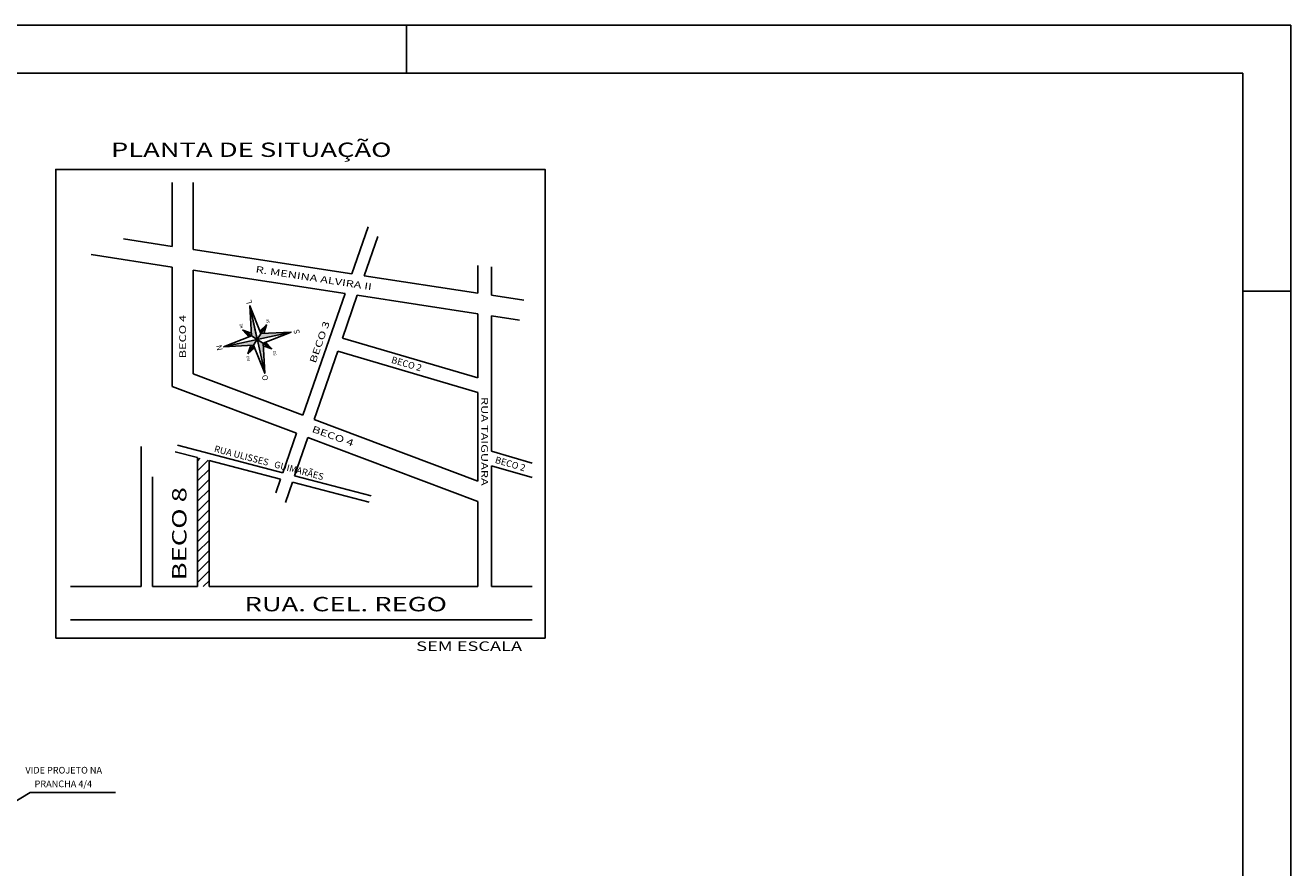
# Model space of a CAD drawing. Extents: x -1894 to 2063, y 789 to 1681.
# Drawn here: x 1578 to 1710, y 1592 to 1681 of the extents above; entities that cross this region are included whole.
import ezdxf

# ---------------------------------------------------------------- set-up
doc = ezdxf.new("R2010")
doc.units = 0
doc.header["$LTSCALE"] = 5
doc.header["$MEASUREMENT"] = 0
doc.linetypes.add('DASHED2', pattern=[0.375, 0.25, -0.125])
doc.layers.get('0').update_dxf_attribs({"linetype": 'CONTINUOUS'})
for name, color, linetype in [('CERCA', 2, 'CONTINUOUS'), ('CLOACAL', 20, 'PERSIO_E'), ('COTA', 13, 'CONTINUOUS'), ('MF', 2, 'DASHED2'), ('PREDIAL', 1, 'CONTINUOUS'), ('REG60-100', 7, 'CONTINUOUS'), ('TEXTL', 3, 'CONTINUOUS')]:
    doc.layers.add(name, color=color, linetype=linetype)
doc.styles.add('2MM', font='simplex.shx', dxfattribs={"height": 1})
doc.styles.add('ROMANC', font='romanc', dxfattribs={"height": 1.937504})
doc.styles.add('ROMANS', font='romans')
doc.linetypes.add('PERSIO_E', pattern='A,0.5,-0.2,["E",STANDARD,S=0.1,R=0,X=-0.1,Y=-0.05],-0.2', length=0.9)

# ---------------------------------------------------------------- blocks, each defined once
blk = doc.blocks.new('NORTE')
at = {"layer": 'CERCA', "color": 1}
blk.add_line((0, 258.3), (-36.5, 36.5), dxfattribs=at)
for points in [[(-36.5, 36.5), (-258.3, 0), (-36.5, -36.5), (0, -258.3), (36.5, -36.5), (258.3, 0), (36.5, 36.5), (0, 258.3)], [(0, 0), (0, 258.3)], [(0, 0), (258.3, 0), (-258.3, 0)], [(-91.3, 91.3), (0, 0)], [(-91.3, 91.3), (-33.2, 56.5)], [(0, 0), (-91.3, -91.3)], [(91.3, 91.3), (0, 0)], [(0, 0), (91.3, -91.3)], [(0, -258.3), (0, 0)], [(33.2, 56.5), (91.3, 91.3), (56.5, 33.2)], [(-33.2, -56.5), (-91.3, -91.3), (-56.5, -33.2)], [(56.5, -33.2), (91.3, -91.3), (33.2, -56.5)]]:
    blk.add_lwpolyline(points, dxfattribs=at)
for points in [[(-91.3, 91.3), (-56.5, 33.2), (-36.5, 36.5)], [(91.3, 91.3), (33.2, 56.5), (36.5, 36.5)]]:
    blk.add_lwpolyline(points, close=True, dxfattribs=at)
for points in [[(0, 258.3), (0, 0), (-36.5, 36.5), (0, 0)], [(-258.3, 0), (0, 0), (-36.5, -36.5), (0, 0)], [(-36.5, 36.5), (-91.3, 91.3), (-56.5, 33.2), (-91.3, 91.3)], [(0, 0), (36.5, 36.5), (258.3, 0), (36.5, 36.5)], [(0, 0), (36.5, -36.5), (0, -258.3), (36.5, -36.5)], [(33.2, 56.5), (91.3, 91.3), (36.5, 36.5), (91.3, 91.3)], [(-36.5, -36.5), (-33.2, -56.5), (-91.3, -91.3), (-33.2, -56.5)], [(36.5, -36.5), (56.5, -33.2), (91.3, -91.3), (56.5, -33.2)]]:
    blk.add_solid(points, dxfattribs=at)
at = {"layer": 'CERCA', "color": 1, "style": 'ROMANC'}
for s, height, p in [('N', 41.8, (-20.5, 268.5)), ('NO', 20.9, (-144.7, 86.4)), ('NE', 20.9, (105.9, 84.7)), ('O', 41.8, (-313.4, -16.5)), ('L', 41.8, (271.9, -19.9)), ('SO', 20.9, (-147.5, -114.6)), ('SE', 20.9, (100.1, -116.8)), ('S', 41.8, (-24.5, -320.7))]:
    blk.add_text(s, height=height, dxfattribs=at).set_placement(p)

msp = doc.modelspace()

# ---------------------------------------------------------------- hatches: boundary and pattern name
h = msp.add_hatch()
h.set_pattern_fill('ANSI31', color=256, scale=6, style=0)
h.set_pattern_definition([(45, (571.3637, 533.3531), (-0.5303301, 0.5303301), [])])
h.paths.add_polyline_path([(1596.83, 1635.06), (1595.62, 1635.37), (1595.62, 1621.86), (1596.83, 1621.86)])

# ---------------------------------------------------------------- linework, layer by layer
at = {"color": 15}
for p, q in [((1357.4, 1680.61), (1709.99, 1680.61)), ((1357.4, 1680.61), (1709.99, 1680.61)), ((1617.49, 1680.61), (1617.49, 1675.61)), ((1709.99, 1504.29), (1709.99, 1680.61)), ((1704.99, 1652.79), (1709.99, 1652.79))]:
    msp.add_line(p, q, dxfattribs=at)
at = {"color": 6}
for p in [(1369.9, 1675.61), (1704.99, 1509.29)]:
    msp.add_line(p, (1704.99, 1675.61), dxfattribs=at)
at = {"color": 2}
for p, q in [((1592.98, 1657.47, 41.79), (1592.98, 1664.14, 41.79)), ((1595.18, 1657.13, 41.79), (1595.18, 1664.14, 41.79)), ((1611.77, 1654.59, 42.39), (1613.48, 1659.51, 42.71)), ((1587.88, 1658.25, 41.79), (1592.98, 1657.47, 41.79)), ((1613.05, 1654.4, 41.52), (1614.48, 1658.52, 41.79)), ((1584.51, 1656.61, 41.79), (1592.98, 1655.31, 41.79)), ((1595.18, 1657.13, 41.79), (1611.77, 1654.59, 41.79)), ((1592.98, 1642.82, 41.79), (1592.98, 1655.31, 41.79)), ((1595.18, 1644.14, 41.79), (1595.18, 1654.98, 41.79)), ((1595.18, 1654.98, 41.79), (1611.06, 1652.55, 41.79)), ((1624.95, 1652.57, 41.79), (1624.95, 1655.48, 41.79)), ((1626.4, 1652.35, 41.79), (1626.4, 1655.33, 41.79)), ((1613.05, 1654.4, 41.79), (1624.95, 1652.57, 41.79)), ((1606.64, 1639.82, 41.41), (1611.06, 1652.55, 42.25)), ((1610.78, 1647.86, 41.08), (1612.34, 1652.35, 41.38)), ((1612.34, 1652.35, 41.79), (1624.95, 1650.42, 41.79)), ((1626.4, 1652.35, 41.79), (1629.77, 1651.84, 41.79)), ((1624.95, 1643.7, 41.79), (1624.95, 1650.42, 41.79)), ((1626.4, 1650.2, 41.79), (1629.3, 1649.76, 41.79)), ((1626.4, 1636.03, 41.79), (1626.4, 1650.2, 41.79)), ((1610.78, 1647.86, 41.79), (1624.95, 1643.7, 41.79)), ((1607.83, 1639.36, 40.52), (1610.31, 1646.49, 40.99)), ((1610.31, 1646.49, 41.79), (1624.95, 1642.19, 41.79)), ((1592.98, 1642.82, 41.79), (1605.98, 1637.92, 41.79)), ((1595.18, 1644.14, 41.79), (1606.64, 1639.82, 41.79)), ((1624.95, 1632.91, 41.79), (1624.95, 1642.19, 41.79)), ((1607.83, 1639.36, 41.79), (1624.95, 1632.91, 41.79)), ((1604.54, 1633.78, 41.01), (1605.98, 1637.92, 41.28)), ((1589.72, 1621.86, 8.18), (1589.72, 1636.52, 8.18)), ((1593.52, 1636.66, 41.23), (1604.54, 1633.78, 41.53)), ((1605.78, 1633.46, 40.12), (1607.18, 1637.47, 40.39)), ((1607.18, 1637.47, 41.79), (1624.95, 1630.77, 41.79)), ((1593.3, 1635.98, 23.48), (1595.62, 1635.37, 23.54)), ((1595.62, 1621.86, 9.28), (1595.62, 1635.37, 9.28)), ((1596.83, 1621.86, 9.58), (1596.83, 1635.06, 9.58)), ((1596.83, 1635.06, 23.57), (1604.31, 1633.11, 23.78)), ((1626.4, 1636.03, 41.79), (1630.65, 1634.78, 41.79)), ((1626.4, 1621.86, 41.79), (1626.4, 1634.52, 41.79)), ((1626.4, 1634.52, 41.79), (1630.65, 1633.28, 41.79)), ((1590.91, 1621.86, 8.37), (1590.91, 1633.36, 8.37)), ((1603.81, 1631.67, 40.86), (1604.31, 1633.11, 40.96)), ((1604.82, 1630.68, 39.94), (1605.55, 1632.78, 40.08)), ((1605.55, 1632.78, 23.81), (1613.59, 1630.69, 24.04)), ((1605.78, 1633.46, 41.57), (1613.8, 1631.37, 41.79)), ((1624.95, 1621.86, 41.79), (1624.95, 1630.77, 41.79)), ((1582.34, 1621.86, 0.38), (1589.72, 1621.86, 0.38)), ((1590.91, 1621.86, 0.38), (1595.62, 1621.86, 0.38)), ((1596.83, 1621.86, 0.38), (1624.95, 1621.86, 0.38)), ((1626.4, 1621.86, 0.38), (1630.65, 1621.86, 0.38)), ((1582.34, 1618.39), (1600.24, 1618.39)), ((1600.24, 1618.39), (1630.65, 1618.39))]:
    msp.add_line(p, q, dxfattribs=at)
msp.add_lwpolyline([(1580.8, 1616.48), (1631.99, 1616.48), (1631.99, 1665.53), (1580.8, 1665.53)], close=True, dxfattribs=at)
at = {"layer": 'COTA', "color": 2}
for p, q in [((1578.13, 1600.3), (1575.19, 1598.55)), ((1587.05, 1600.3), (1578.13, 1600.3))]:
    msp.add_line(p, q, dxfattribs=at)

# ---------------------------------------------------------------- block references
at = {"layer": 'CLOACAL', "linetype": 'BYBLOCK', "xscale": 0.014, "yscale": 0.014, "zscale": 0.014, "rotation": 102.3957062005916}
msp.add_blockref('NORTE', (1601.88, 1647.73, 41.79), dxfattribs=at)

# ---------------------------------------------------------------- texts
at = {"layer": 'MF', "color": 3, "style": 'ROMANS', "width": 1.4}
for s, rotation, p in [('R. MENINA ALVIRA II', 351.3, (1601.67, 1654.74, 41.79)), ('BECO 4', 90, (1594.42, 1645.75, 41.79)), ('BECO 3', 70.85, (1607.98, 1645.19, 41.79)), ('RUA TAIGUARA', 270, (1625.31, 1641.71, 41.79)), ('BECO 4', 340.0295, (1607.53, 1638.07, 41.79))]:
    msp.add_text(s, height=0.7, rotation=rotation, dxfattribs=at).set_placement(p)
at = {"layer": 'MF', "color": 2, "style": 'ROMANS', "width": 1.4}
msp.add_text('BECO 8', height=1.5, rotation=90, dxfattribs=at).set_placement((1594.47, 1622.52, 41.79))
msp.add_text('RUA. CEL. REGO', height=1.5, dxfattribs=at).set_placement((1600.54, 1619.28, 41.79))
at = {"layer": 'PREDIAL', "color": 2, "style": 'ROMANS', "width": 1.4}
for s, height, p in [('PLANTA DE SITUAÇÃO', 1.5, (1586.57, 1666.83, 41.79)), ('SEM ESCALA', 1, (1618.5, 1615.13, 41.79))]:
    msp.add_text(s, height=height, dxfattribs=at).set_placement(p)
at = {"layer": 'REG60-100', "color": 2, "style": 'ROMANS'}
for s, p in [('VIDE PROJETO NA', (1577.62, 1602.3)), ('PRANCHA 4/4', (1578.58, 1600.87))]:
    msp.add_text(s, height=0.7, dxfattribs=at).set_placement(p)
at = {"layer": 'TEXTL', "color": 3, "style": '2MM'}
for p in [(1615.84, 1645.3, 41.79), (1626.69, 1634.83, 41.79)]:
    msp.add_text('BECO 2', height=0.7, rotation=343.64, dxfattribs=at).set_placement(p)
at = {"layer": 'TEXTL', "color": 3}
msp.add_text('RUA ULISSES   GUIMARÃES', height=0.7, rotation=345.38, dxfattribs=at).set_placement((1597.31, 1635.98, 5.69))

doc.saveas('drawing.dxf')
